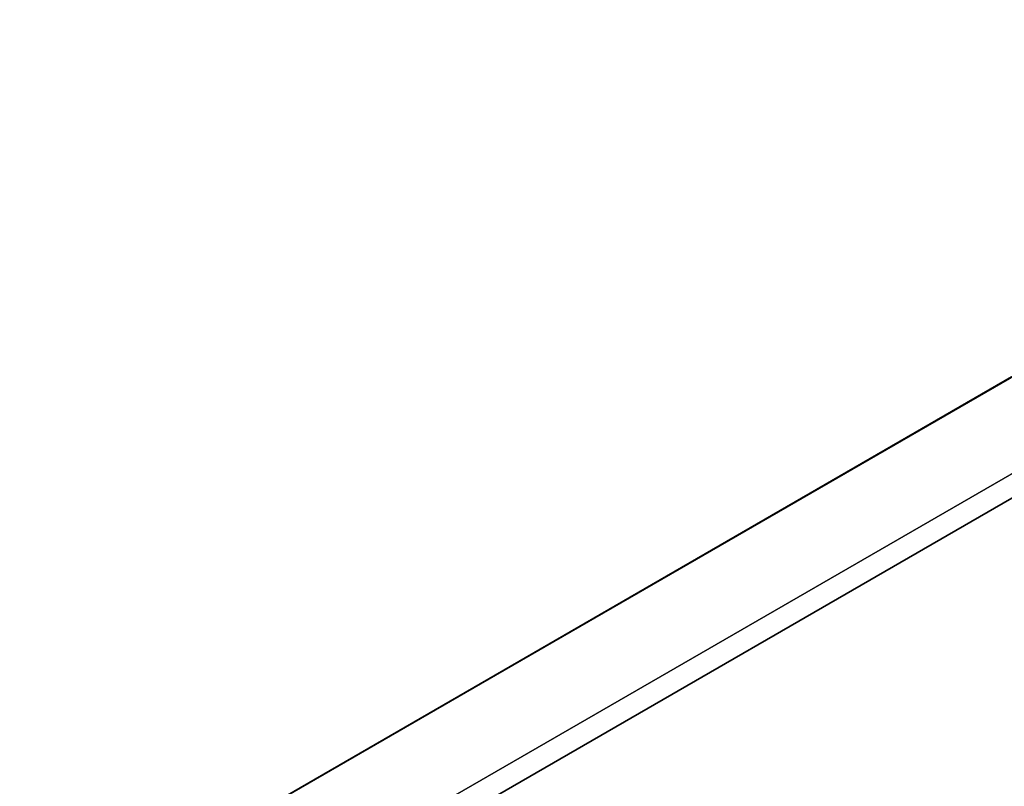
# Model space of a CAD drawing. Units: millimetres. Extents: x -2656 to -2091, y -5760 to -5361.
# Drawn here: x -2547 to -2546, y -5708 to -5707 of the extents above; entities that cross this region are included whole.
import ezdxf

# ---------------------------------------------------------------- set-up
doc = ezdxf.new("R2010")
doc.units = ezdxf.units.MM

msp = doc.modelspace()

# ---------------------------------------------------------------- linework, layer by layer
at = {"color": 7, "linetype": 'Continuous', "lineweight": 25}
for p, q in [((-2546.10405, -5707.70508), (-2547.72052, -5708.6378)), ((-2546.10481, -5707.70464), (-2547.71857, -5708.63624)), ((-2547.71857, -5708.63666), (-2546.10481, -5707.70464)), ((-2546.10405, -5707.70508), (-2547.71857, -5708.63658)), ((-2546.17552, -5707.74547), (-2547.71857, -5708.63625)), ((-2547.65376, -5708.72462), (-2546.02621, -5707.78505)), ((-2546.02621, -5707.78505), (-2547.65376, -5708.72462)), ((-2546.01542, -5707.81061), (-2547.64255, -5708.74993)), ((-2547.64255, -5708.74993), (-2546.01542, -5707.81061))]:
    msp.add_line(p, q, dxfattribs=at)
for points in [[(-2544.9868, -5705.32428), (-2545.60069, -5705.68797), (-2546.82846, -5706.41533), (-2548.08735, -5707.12348), (-2548.71679, -5707.47755)], [(-2544.9868, -5705.32428), (-2545.60069, -5705.68797), (-2546.82847, -5706.41533), (-2548.08735, -5707.12348), (-2548.71679, -5707.47755)], [(-2544.97639, -5705.34233), (-2545.59033, -5705.70604), (-2546.81821, -5706.43347), (-2548.0772, -5707.14168), (-2548.7067, -5707.49579)]]:
    msp.add_open_spline(points, degree=3, dxfattribs=at)
for points, knots in [([(-2548.7067, -5707.49579), (-2548.00201, -5707.09897), (-2546.74362, -5706.39036), (-2545.51638, -5705.66256), (-2544.97639, -5705.34233)], [0, 0, 0, 0, 0.5599986, 1, 1, 1, 1]), ([(-2557.99732, -5718.85661), (-2557.74655, -5718.73812), (-2557.10692, -5718.4359), (-2556.08933, -5717.94227), (-2554.94335, -5717.37665), (-2553.80752, -5716.80407), (-2552.68147, -5716.22492), (-2551.56545, -5715.63917), (-2550.45954, -5715.0469), (-2549.36388, -5714.44817), (-2548.27857, -5713.84303), (-2547.20374, -5713.23155), (-2546.13949, -5712.61379), (-2545.08595, -5711.9898), (-2544.04321, -5711.35966), (-2543.0114, -5710.72343), (-2541.99063, -5710.08116), (-2540.98098, -5709.43293), (-2539.98266, -5708.77875), (-2538.99536, -5708.11889), (-2538.02076, -5707.45267), (-2537.34698, -5706.98636), (-2537.0015, -5706.74054), (-2536.97329, -5706.72047)], [0, 0, 0, 0, 0.0326484, 0.0832738, 0.1339057, 0.184544, 0.2351883, 0.2858386, 0.3364946, 0.3871563, 0.4378233, 0.4884957, 0.5391733, 0.5898559, 0.6405436, 0.6912361, 0.7419334, 0.7926355, 0.8433423, 0.8940538, 0.9447699, 0.9954906, 1, 1, 1, 1]), ([(-2542.80984, -5707.64381), (-2543.25982, -5707.9589), (-2544.15949, -5708.58889), (-2545.53534, -5709.47155), (-2546.9289, -5710.30783), (-2548.34174, -5711.09165), (-2549.77116, -5711.82844), (-2550.73781, -5712.27586), (-2551.22129, -5712.49964)], [0, 0, 0, 0, 0.1667361, 0.3333679, 0.499996, 0.6666236, 0.8332581, 1, 1, 1, 1])]:
    msp.add_open_spline(points, degree=3, knots=knots, dxfattribs=at)

doc.saveas('drawing.dxf')
